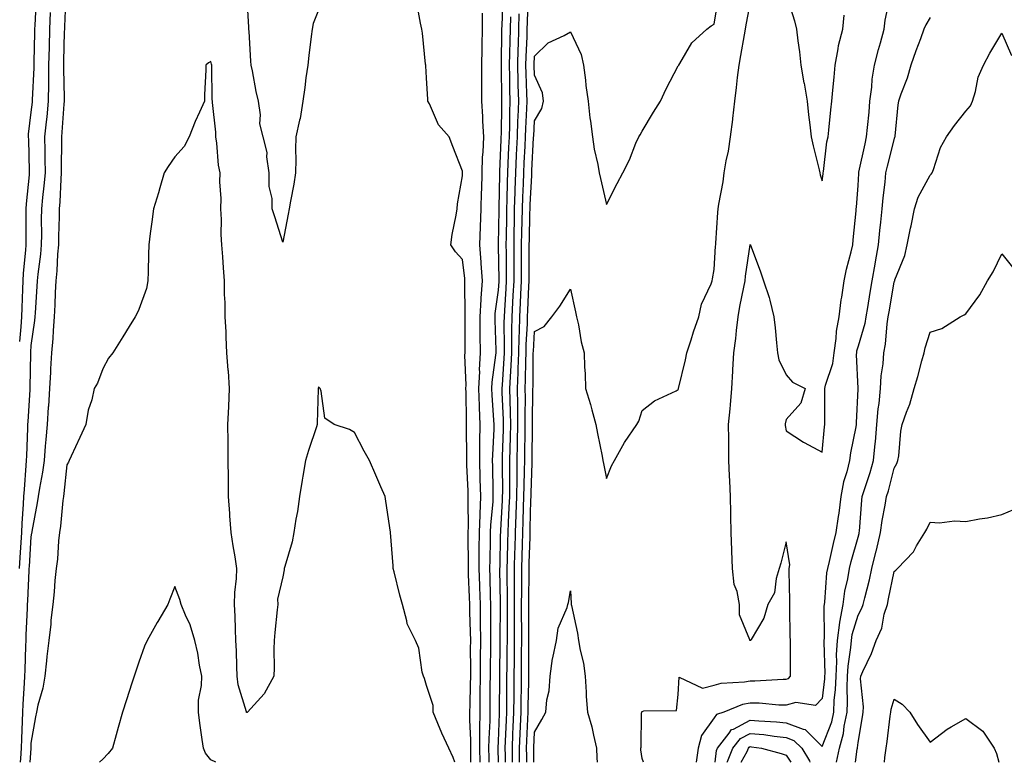
# Model space of a CAD drawing. Units: inches. Extents: x 947363 to 950003, y 7242458 to 7245098.
# Drawn here: x 948925 to 949199, y 7242458 to 7242665 of the extents above; entities that cross this region are included whole.
import ezdxf

# ---------------------------------------------------------------- set-up
doc = ezdxf.new("R2010")
doc.units = ezdxf.units.IN
doc.header["$MEASUREMENT"] = 0
doc.layers.add('Contour_94737242', color=7, linetype='Continuous', true_color=0xb16915)

msp = doc.modelspace()

# ---------------------------------------------------------------- linework, layer by layer
at = {"layer": 'Contour_94737242'}
for points in [[(948937.73, 7242671.6, 3203), (948937.37, 7242662.6, 3203), (948937.34, 7242661.92, 3203), (948937.32, 7242661.19, 3203), (948937.1, 7242652.87, 3203), (948937.08, 7242651.92, 3203), (948937.07, 7242650.94, 3203), (948937.28, 7242642.69, 3203), (948937.27, 7242641.92, 3203), (948937.19, 7242641.06, 3203), (948936.68, 7242633.29, 3203), (948936.55, 7242631.92, 3203), (948936.57, 7242630.44, 3203), (948936.47, 7242623.5, 3203), (948936.48, 7242621.92, 3203), (948936.34, 7242620.21, 3203), (948936.11, 7242613.86, 3203), (948935.94, 7242611.92, 3203), (948935.9, 7242609.77, 3203), (948935.73, 7242604.24, 3203), (948935.7, 7242601.92, 3203), (948935.46, 7242599.33, 3203), (948935.24, 7242594.73, 3203), (948934.96, 7242591.92, 3203), (948934.81, 7242588.68, 3203), (948934.7, 7242585.27, 3203), (948934.54, 7242581.92, 3203), (948934.22, 7242578.09, 3203), (948934.14, 7242575.83, 3203), (948933.78, 7242571.92, 3203), (948933.53, 7242567.4, 3203), (948933.45, 7242566.52, 3203), (948933.21, 7242561.92, 3203), (948932.91, 7242557.06, 3203), (948932.86, 7242556.73, 3203), (948932.54, 7242551.92, 3203), (948932.2, 7242547.77, 3203), (948932.04, 7242545.91, 3203), (948931.71, 7242541.92, 3203), (948931.26, 7242538.71, 3203), (948930.42, 7242534.29, 3203), (948930.06, 7242531.92, 3203), (948929.82, 7242530.15, 3203), (948928.29, 7242522.16, 3203), (948928.26, 7242521.92, 3203), (948928.24, 7242521.73, 3203), (948928.05, 7242520.73, 3203), (948927.54, 7242512.43, 3203), (948927.5, 7242511.92, 3203), (948927.48, 7242511.35, 3203), (948927.06, 7242502.91, 3203), (948927.03, 7242501.92, 3203), (948926.99, 7242500.86, 3203), (948926.65, 7242493.32, 3203), (948926.59, 7242491.92, 3203), (948926.55, 7242490.42, 3203), (948926.34, 7242483.63, 3203), (948926.3, 7242481.92, 3203), (948926.17, 7242480.04, 3203), (948925.82, 7242474.15, 3203), (948925.66, 7242471.92, 3203), (948925.57, 7242469.44, 3203), (948925.4, 7242464.57, 3203), (948925.31, 7242461.92, 3203), (948925.15, 7242459.02, 3203), (948925.07, 7242458, 3203)], [(949008.05, 7242667.18, 3203), (949006.54, 7242663.43, 3203), (949006.24, 7242661.92, 3203), (949005.97, 7242659.84, 3203), (949005.36, 7242654.61, 3203), (949005, 7242651.92, 3203), (949004.51, 7242648.38, 3203), (949004.25, 7242645.72, 3203), (949003.67, 7242641.92, 3203), (949002.9, 7242637.07, 3203), (949002.75, 7242636.62, 3203), (949001.73, 7242631.92, 3203), (949001.57, 7242628.4, 3203), (949001.74, 7242625.61, 3203), (949001.59, 7242621.92, 3203), (949001.17, 7242618.8, 3203), (949000.18, 7242614.05, 3203), (948999.86, 7242611.92, 3203), (948999.53, 7242610.44, 3203), (948998.05, 7242602.69, 3203), (948995.86, 7242609.73, 3203), (948995.13, 7242611.92, 3203), (948995.12, 7242614.85, 3203), (948994.26, 7242618.13, 3203), (948994.25, 7242621.92, 3203), (948993.61, 7242626.36, 3203), (948993.7, 7242627.57, 3203), (948992.63, 7242631.92, 3203), (948991.7, 7242635.57, 3203), (948991.86, 7242638.11, 3203), (948991.28, 7242641.92, 3203), (948990.71, 7242644.58, 3203), (948989.64, 7242650.33, 3203), (948989.32, 7242651.92, 3203), (948989.17, 7242653.04, 3203), (948988.71, 7242661.26, 3203), (948988.64, 7242661.92, 3203), (948988.61, 7242662.48, 3203), (948988.05, 7242671.92, 3203)], [(949055.49, 7242458, 3201), (949055.46, 7242459.33, 3201), (949055.4, 7242461.92, 3201), (949055.42, 7242464.55, 3201), (949055.71, 7242469.58, 3201), (949055.73, 7242471.92, 3201), (949055.76, 7242474.21, 3201), (949055.76, 7242479.63, 3201), (949055.79, 7242481.92, 3201), (949055.8, 7242484.17, 3201), (949055.9, 7242489.77, 3201), (949055.91, 7242491.92, 3201), (949055.89, 7242494.08, 3201), (949055.96, 7242499.83, 3201), (949055.93, 7242501.92, 3201), (949055.86, 7242504.11, 3201), (949055.76, 7242509.63, 3201), (949055.68, 7242511.92, 3201), (949055.7, 7242514.27, 3201), (949055.85, 7242519.72, 3201), (949055.86, 7242521.92, 3201), (949055.95, 7242524.02, 3201), (949056.56, 7242530.43, 3201), (949056.61, 7242531.92, 3201), (949056.58, 7242533.39, 3201), (949056.46, 7242540.33, 3201), (949056.41, 7242541.92, 3201), (949056.44, 7242543.53, 3201), (949056.81, 7242550.68, 3201), (949056.84, 7242551.92, 3201), (949056.78, 7242553.19, 3201), (949056.28, 7242560.15, 3201), (949056.21, 7242561.92, 3201), (949056.29, 7242563.68, 3201), (949057.35, 7242571.22, 3201), (949057.39, 7242571.92, 3201), (949057.38, 7242572.59, 3201), (949057.1, 7242580.97, 3201), (949057.09, 7242581.92, 3201), (949057.14, 7242582.83, 3201), (949058.05, 7242589.32, 3201), (949058.21, 7242591.76, 3201), (949058.22, 7242591.92, 3201), (949058.22, 7242592.09, 3201), (949058.1, 7242601.87, 3201), (949058.1, 7242601.97, 3201), (949058.28, 7242611.69, 3201), (949058.28, 7242611.92, 3201), (949058.29, 7242612.16, 3201), (949058.4, 7242621.57, 3201), (949058.41, 7242621.92, 3201), (949058.43, 7242622.3, 3201), (949058.81, 7242631.16, 3201), (949058.84, 7242631.92, 3201), (949058.87, 7242632.74, 3201), (949058.98, 7242640.99, 3201), (949059.01, 7242641.92, 3201), (949058.98, 7242642.85, 3201), (949058.89, 7242651.08, 3201), (949058.87, 7242651.92, 3201), (949058.89, 7242652.76, 3201), (949059, 7242660.97, 3201), (949059.02, 7242661.92, 3201), (949059.06, 7242662.93, 3201), (949059.33, 7242670.64, 3201)], [(949063.94, 7242458, 3197), (949063.9, 7242461.92, 3197), (949064.08, 7242465.89, 3197), (949064.16, 7242468.03, 3197), (949064.33, 7242471.92, 3197), (949064.37, 7242475.6, 3197), (949064.43, 7242478.3, 3197), (949064.48, 7242481.92, 3197), (949064.5, 7242485.47, 3197), (949064.49, 7242488.36, 3197), (949064.51, 7242491.92, 3197), (949064.51, 7242495.46, 3197), (949064.5, 7242498.37, 3197), (949064.5, 7242501.92, 3197), (949064.51, 7242505.46, 3197), (949064.56, 7242508.43, 3197), (949064.57, 7242511.92, 3197), (949064.64, 7242515.33, 3197), (949064.73, 7242518.6, 3197), (949064.8, 7242521.92, 3197), (949064.92, 7242525.05, 3197), (949065.02, 7242528.89, 3197), (949065.14, 7242531.92, 3197), (949065.17, 7242534.8, 3197), (949065.31, 7242539.18, 3197), (949065.34, 7242541.92, 3197), (949065.39, 7242544.58, 3197), (949065.44, 7242549.31, 3197), (949065.49, 7242551.92, 3197), (949065.46, 7242554.51, 3197), (949065.54, 7242559.41, 3197), (949065.51, 7242561.92, 3197), (949065.61, 7242564.36, 3197), (949065.65, 7242569.52, 3197), (949065.74, 7242571.92, 3197), (949065.78, 7242574.19, 3197), (949066.1, 7242579.97, 3197), (949066.14, 7242581.92, 3197), (949066.23, 7242583.74, 3197), (949066.49, 7242590.36, 3197), (949066.57, 7242591.92, 3197), (949066.57, 7242593.4, 3197), (949066.62, 7242600.49, 3197), (949066.62, 7242601.92, 3197), (949066.65, 7242603.32, 3197), (949066.8, 7242610.67, 3197), (949066.83, 7242611.92, 3197), (949066.87, 7242613.1, 3197), (949067.31, 7242621.18, 3197), (949067.34, 7242621.92, 3197), (949067.37, 7242622.6, 3197), (949067.82, 7242631.69, 3197), (949067.83, 7242631.92, 3197), (949067.84, 7242632.13, 3197), (949068.05, 7242636.39, 3197), (949070.09, 7242639.88, 3197), (949070.55, 7242641.92, 3197), (949070.32, 7242644.19, 3197), (949068.05, 7242649.12, 3197), (949067.94, 7242651.81, 3197), (949067.94, 7242651.92, 3197), (949067.94, 7242652.03, 3197), (949068.05, 7242654.37, 3197), (949071.9, 7242658.07, 3197), (949076.28, 7242660.15, 3197), (949078.05, 7242661.18, 3197), (949081.02, 7242654.89, 3197), (949081.72, 7242651.92, 3197), (949082.24, 7242647.73, 3197), (949082.37, 7242646.24, 3197), (949082.95, 7242641.92, 3197), (949083.41, 7242637.28, 3197), (949083.63, 7242636.34, 3197), (949084.18, 7242631.92, 3197), (949084.69, 7242628.56, 3197), (949085.68, 7242624.29, 3197), (949086.09, 7242621.92, 3197), (949086.46, 7242620.33, 3197), (949088.05, 7242613.09, 3197), (949091.03, 7242618.94, 3197), (949092.6, 7242621.92, 3197), (949094.44, 7242625.53, 3197), (949096.28, 7242630.15, 3197), (949097.06, 7242631.92, 3197), (949097.43, 7242632.54, 3197), (949098.05, 7242633.56, 3197), (949101.19, 7242638.78, 3197), (949103.1, 7242641.92, 3197), (949104.64, 7242645.33, 3197), (949108.05, 7242651.71, 3197), (949108.13, 7242651.84, 3197), (949108.19, 7242651.92, 3197), (949108.45, 7242652.32, 3197), (949111.85, 7242658.12, 3197), (949115.99, 7242661.92, 3197), (949117.15, 7242662.82, 3197), (949118.05, 7242663.31, 3197), (949119.26, 7242670.71, 3197)], [(949098.4, 7242458, 3195), (949098.05, 7242459.05, 3195), (949097.62, 7242461.49, 3195), (949097.6, 7242461.92, 3195), (949097.72, 7242462.25, 3195), (949097.84, 7242471.71, 3195), (949097.88, 7242471.92, 3195), (949097.94, 7242472.03, 3195), (949098.05, 7242472.14, 3195), (949098.48, 7242472.35, 3195), (949107.54, 7242472.43, 3195), (949108.05, 7242476.82, 3195), (949108.26, 7242481.71, 3195), (949114.77, 7242478.64, 3195), (949118.05, 7242479.48, 3195), (949119.96, 7242480.01, 3195), (949126.47, 7242480.34, 3195), (949128.05, 7242480.65, 3195), (949129.34, 7242480.63, 3195), (949137.26, 7242481.13, 3195), (949138.05, 7242481.12, 3195), (949138.68, 7242481.29, 3195), (949139.3, 7242481.92, 3195), (949139.24, 7242483.11, 3195), (949139.27, 7242490.7, 3195), (949139.21, 7242491.92, 3195), (949139.19, 7242493.06, 3195), (949139.07, 7242500.9, 3195), (949139.05, 7242501.92, 3195), (949139.09, 7242502.96, 3195), (949138.84, 7242511.13, 3195), (949138.89, 7242511.92, 3195), (949139.04, 7242512.91, 3195), (949138.05, 7242519.28, 3195), (949136.59, 7242513.38, 3195), (949136.12, 7242511.92, 3195), (949135.24, 7242509.11, 3195), (949134.83, 7242505.14, 3195), (949132.94, 7242501.92, 3195), (949131.88, 7242498.09, 3195), (949128.28, 7242492.15, 3195), (949128.18, 7242491.92, 3195), (949128.12, 7242491.85, 3195), (949128.05, 7242491.85, 3195), (949128, 7242491.87, 3195), (949127.94, 7242491.92, 3195), (949127.94, 7242492.03, 3195), (949125.11, 7242498.98, 3195), (949125.1, 7242501.92, 3195), (949124.43, 7242505.54, 3195), (949123.6, 7242507.47, 3195), (949123.16, 7242511.92, 3195), (949122.91, 7242516.78, 3195), (949122.94, 7242517.03, 3195), (949122.77, 7242521.92, 3195), (949122.66, 7242526.53, 3195), (949122.69, 7242527.28, 3195), (949122.59, 7242531.92, 3195), (949122.38, 7242536.25, 3195), (949122.31, 7242537.66, 3195), (949122.1, 7242541.92, 3195), (949122.08, 7242545.95, 3195), (949122.07, 7242547.9, 3195), (949122.05, 7242551.92, 3195), (949122.44, 7242556.31, 3195), (949122.58, 7242557.39, 3195), (949122.94, 7242561.92, 3195), (949123.23, 7242566.74, 3195), (949123.24, 7242567.11, 3195), (949123.51, 7242571.92, 3195), (949124.06, 7242575.91, 3195), (949124.21, 7242578.08, 3195), (949124.67, 7242581.92, 3195), (949125.21, 7242584.76, 3195), (949126.27, 7242590.14, 3195), (949126.61, 7242591.92, 3195), (949126.74, 7242593.23, 3195), (949128.03, 7242601.9, 3195), (949128.03, 7242601.92, 3195), (949128.03, 7242601.94, 3195), (949128.05, 7242602.01, 3195), (949128.08, 7242601.95, 3195), (949128.1, 7242601.92, 3195), (949128.12, 7242601.85, 3195), (949130.8, 7242594.67, 3195), (949131.74, 7242591.92, 3195), (949133.36, 7242587.23, 3195), (949133.48, 7242586.49, 3195), (949134.66, 7242581.92, 3195), (949134.98, 7242578.85, 3195), (949135.32, 7242574.65, 3195), (949135.6, 7242571.92, 3195), (949136.05, 7242569.92, 3195), (949138.05, 7242565.73, 3195), (949139.82, 7242563.69, 3195), (949143.35, 7242561.92, 3195), (949142.11, 7242557.86, 3195), (949138.05, 7242553.35, 3195), (949137.79, 7242552.18, 3195), (949137.78, 7242551.92, 3195), (949137.8, 7242551.67, 3195), (949138.05, 7242550.17, 3195), (949142.89, 7242547.08, 3195), (949143.08, 7242546.95, 3195), (949148.05, 7242544.29, 3195), (949148.67, 7242551.3, 3195), (949148.77, 7242551.92, 3195), (949148.78, 7242552.65, 3195), (949148.79, 7242561.18, 3195), (949148.81, 7242561.92, 3195), (949148.98, 7242562.85, 3195), (949151.05, 7242568.92, 3195), (949151.41, 7242571.92, 3195), (949151.97, 7242575.84, 3195), (949152.02, 7242577.95, 3195), (949152.76, 7242581.92, 3195), (949153.34, 7242586.63, 3195), (949153.52, 7242587.39, 3195), (949154.21, 7242591.92, 3195), (949154.86, 7242595.11, 3195), (949156.12, 7242599.99, 3195), (949156.55, 7242601.92, 3195), (949156.7, 7242603.27, 3195), (949157.47, 7242611.34, 3195), (949157.53, 7242611.92, 3195), (949157.58, 7242612.39, 3195), (949158.05, 7242618.41, 3195), (949158.23, 7242621.74, 3195), (949158.25, 7242621.92, 3195), (949158.3, 7242622.17, 3195), (949159.98, 7242629.99, 3195), (949160.43, 7242631.92, 3195), (949160.66, 7242634.53, 3195), (949161.11, 7242638.86, 3195), (949161.35, 7242641.92, 3195), (949161.88, 7242645.75, 3195), (949161.98, 7242647.99, 3195), (949162.65, 7242651.92, 3195), (949163.74, 7242656.23, 3195), (949164.26, 7242658.13, 3195), (949165.26, 7242661.92, 3195), (949165.56, 7242664.41, 3195), (949166.99, 7242670.86, 3195)], [(949138.05, 7242671.65, 3196), (949140.38, 7242664.25, 3196), (949140.96, 7242661.92, 3196), (949141.31, 7242658.66, 3196), (949141.72, 7242655.59, 3196), (949142.09, 7242651.92, 3196), (949142.99, 7242646.98, 3196), (949143.01, 7242646.88, 3196), (949143.87, 7242641.92, 3196), (949144.24, 7242638.11, 3196), (949144.66, 7242635.31, 3196), (949145.02, 7242631.92, 3196), (949145.55, 7242629.42, 3196), (949147.19, 7242622.78, 3196), (949147.39, 7242621.92, 3196), (949147.52, 7242621.39, 3196), (949148.05, 7242619.71, 3196), (949148.3, 7242621.67, 3196), (949148.33, 7242621.92, 3196), (949148.4, 7242622.27, 3196), (949149.4, 7242630.57, 3196), (949149.72, 7242631.92, 3196), (949149.95, 7242633.82, 3196), (949150.46, 7242639.51, 3196), (949150.79, 7242641.92, 3196), (949151.05, 7242644.92, 3196), (949151.42, 7242648.55, 3196), (949151.7, 7242651.92, 3196), (949152.53, 7242656.4, 3196), (949152.59, 7242657.38, 3196), (949153.76, 7242661.92, 3196), (949154.2, 7242665.77, 3196)], [(948929.52, 7242670.45, 3201), (948929.11, 7242662.98, 3201), (948929.07, 7242661.92, 3201), (948929.04, 7242660.93, 3201), (948928.83, 7242652.7, 3201), (948928.81, 7242651.92, 3201), (948928.81, 7242651.16, 3201), (948928.42, 7242642.29, 3201), (948928.42, 7242641.92, 3201), (948928.39, 7242641.58, 3201), (948928.05, 7242638.86, 3201), (948927.29, 7242632.68, 3201), (948927.32, 7242631.92, 3201), (948927.34, 7242631.21, 3201), (948927.53, 7242622.44, 3201), (948927.55, 7242621.92, 3201), (948927.52, 7242621.39, 3201), (948926.69, 7242613.28, 3201), (948926.61, 7242611.92, 3201), (948926.59, 7242610.46, 3201), (948926.61, 7242603.36, 3201), (948926.59, 7242601.92, 3201), (948926.52, 7242600.39, 3201), (948925.93, 7242594.04, 3201), (948925.83, 7242591.92, 3201), (948925.74, 7242589.61, 3201), (948925.53, 7242584.44, 3201), (948925.43, 7242581.92, 3201), (948925.23, 7242579.1, 3201), (948924.91, 7242575.06, 3201)], [(949050.4, 7242458, 3203), (949050.36, 7242459.61, 3203), (949050.32, 7242461.92, 3203), (949050.33, 7242464.2, 3203), (949050.11, 7242469.86, 3203), (949050.12, 7242471.92, 3203), (949050.15, 7242474.02, 3203), (949050.3, 7242479.67, 3203), (949050.33, 7242481.92, 3203), (949050.34, 7242484.21, 3203), (949050.31, 7242489.66, 3203), (949050.32, 7242491.92, 3203), (949050.3, 7242494.17, 3203), (949050.1, 7242499.87, 3203), (949050.08, 7242501.92, 3203), (949050.02, 7242503.89, 3203), (949049.74, 7242510.23, 3203), (949049.68, 7242511.92, 3203), (949049.69, 7242513.56, 3203), (949049.6, 7242520.37, 3203), (949049.61, 7242521.92, 3203), (949049.68, 7242523.55, 3203), (949049.6, 7242530.37, 3203), (949049.67, 7242531.92, 3203), (949049.62, 7242533.49, 3203), (949049.29, 7242540.68, 3203), (949049.25, 7242541.92, 3203), (949049.27, 7242543.14, 3203), (949049.15, 7242550.82, 3203), (949049.17, 7242551.92, 3203), (949049.12, 7242552.99, 3203), (949049.05, 7242560.92, 3203), (949049.01, 7242561.92, 3203), (949049.06, 7242562.93, 3203), (949048.73, 7242571.24, 3203), (949048.77, 7242571.92, 3203), (949048.76, 7242572.63, 3203), (949048.76, 7242581.21, 3203), (949048.75, 7242581.92, 3203), (949048.79, 7242582.66, 3203), (949048.69, 7242591.28, 3203), (949048.74, 7242591.92, 3203), (949048.69, 7242592.56, 3203), (949048.05, 7242597.86, 3203), (949046.13, 7242600, 3203), (949044.82, 7242601.92, 3203), (949045.22, 7242604.75, 3203), (949046.32, 7242610.19, 3203), (949046.59, 7242611.92, 3203), (949046.63, 7242613.34, 3203), (949048.05, 7242621.12, 3203), (949048.07, 7242621.9, 3203), (949048.07, 7242621.94, 3203), (949048.05, 7242622.36, 3203), (949045.39, 7242629.26, 3203), (949044.35, 7242631.92, 3203), (949041.4, 7242635.27, 3203), (949038.84, 7242641.13, 3203), (949038.41, 7242641.92, 3203), (949038.44, 7242642.31, 3203), (949038.05, 7242648.4, 3203), (949037.83, 7242651.7, 3203), (949037.82, 7242651.92, 3203), (949037.78, 7242652.19, 3203), (949036.96, 7242660.83, 3203), (949036.76, 7242661.92, 3203), (949036.36, 7242663.61, 3203), (949035.31, 7242669.18, 3203)], [(949061.96, 7242458, 3198), (949061.96, 7242458.01, 3198), (949061.93, 7242461.92, 3198), (949062.09, 7242465.96, 3198), (949062.17, 7242467.8, 3198), (949062.35, 7242471.92, 3198), (949062.4, 7242476.27, 3198), (949062.4, 7242477.57, 3198), (949062.45, 7242481.92, 3198), (949062.47, 7242486.34, 3198), (949062.49, 7242487.48, 3198), (949062.51, 7242491.92, 3198), (949062.51, 7242496.38, 3198), (949062.52, 7242497.45, 3198), (949062.53, 7242501.92, 3198), (949062.54, 7242506.41, 3198), (949062.52, 7242507.45, 3198), (949062.54, 7242511.92, 3198), (949062.64, 7242516.51, 3198), (949062.65, 7242517.32, 3198), (949062.76, 7242521.92, 3198), (949062.96, 7242526.83, 3198), (949062.97, 7242527, 3198), (949063.17, 7242531.92, 3198), (949063.22, 7242536.75, 3198), (949063.23, 7242537.1, 3198), (949063.28, 7242541.92, 3198), (949063.37, 7242546.6, 3198), (949063.38, 7242547.25, 3198), (949063.47, 7242551.92, 3198), (949063.41, 7242556.56, 3198), (949063.43, 7242557.3, 3198), (949063.37, 7242561.92, 3198), (949063.56, 7242566.41, 3198), (949063.57, 7242567.44, 3198), (949063.74, 7242571.92, 3198), (949063.82, 7242576.15, 3198), (949063.91, 7242577.78, 3198), (949063.99, 7242581.92, 3198), (949064.19, 7242585.78, 3198), (949064.28, 7242588.15, 3198), (949064.48, 7242591.92, 3198), (949064.48, 7242595.49, 3198), (949064.5, 7242598.37, 3198), (949064.5, 7242601.92, 3198), (949064.56, 7242605.41, 3198), (949064.62, 7242608.49, 3198), (949064.69, 7242611.92, 3198), (949064.8, 7242615.17, 3198), (949065, 7242618.87, 3198), (949065.11, 7242621.92, 3198), (949065.24, 7242624.73, 3198), (949065.46, 7242629.33, 3198), (949065.58, 7242631.92, 3198), (949065.66, 7242634.31, 3198), (949065.93, 7242639.8, 3198), (949066, 7242641.92, 3198), (949065.95, 7242644.02, 3198), (949065.74, 7242649.61, 3198), (949065.68, 7242651.92, 3198), (949065.74, 7242654.23, 3198), (949065.99, 7242659.86, 3198), (949066.05, 7242661.92, 3198), (949066.11, 7242663.86, 3198), (949066.3, 7242670.17, 3198)], [(949065.91, 7242458, 3196), (949065.9, 7242459.77, 3196), (949065.88, 7242461.92, 3196), (949065.97, 7242464, 3196), (949066.23, 7242470.1, 3196), (949066.31, 7242471.92, 3196), (949066.33, 7242473.64, 3196), (949066.48, 7242480.35, 3196), (949066.5, 7242481.92, 3196), (949066.51, 7242483.46, 3196), (949066.5, 7242490.37, 3196), (949066.51, 7242491.92, 3196), (949066.51, 7242493.46, 3196), (949066.46, 7242500.33, 3196), (949066.46, 7242501.92, 3196), (949066.47, 7242503.5, 3196), (949066.6, 7242510.47, 3196), (949066.6, 7242511.92, 3196), (949066.63, 7242513.34, 3196), (949066.82, 7242520.69, 3196), (949066.84, 7242521.92, 3196), (949066.89, 7242523.08, 3196), (949067.08, 7242530.95, 3196), (949067.11, 7242531.92, 3196), (949067.13, 7242532.84, 3196), (949067.39, 7242541.26, 3196), (949067.4, 7242541.92, 3196), (949067.41, 7242542.56, 3196), (949067.49, 7242551.36, 3196), (949067.5, 7242551.92, 3196), (949067.5, 7242552.47, 3196), (949067.65, 7242561.52, 3196), (949067.64, 7242561.92, 3196), (949067.66, 7242562.31, 3196), (949067.73, 7242571.6, 3196), (949067.74, 7242571.92, 3196), (949067.75, 7242572.22, 3196), (949068.05, 7242577.83, 3196), (949070.74, 7242579.23, 3196), (949072.91, 7242581.92, 3196), (949075.11, 7242584.86, 3196), (949078.05, 7242589.55, 3196), (949079.44, 7242583.31, 3196), (949079.79, 7242581.92, 3196), (949080.3, 7242579.67, 3196), (949081.05, 7242574.92, 3196), (949081.85, 7242571.92, 3196), (949082, 7242567.97, 3196), (949082.16, 7242566.03, 3196), (949082.29, 7242561.92, 3196), (949083.61, 7242557.48, 3196), (949083.98, 7242555.99, 3196), (949085.1, 7242551.92, 3196), (949085.62, 7242549.49, 3196), (949086.87, 7242543.1, 3196), (949087.11, 7242541.92, 3196), (949087.22, 7242541.09, 3196), (949088.05, 7242536.94, 3196), (949089.51, 7242540.46, 3196), (949090.28, 7242541.92, 3196), (949093.06, 7242546.91, 3196), (949093.12, 7242546.99, 3196), (949096.54, 7242551.92, 3196), (949097.07, 7242552.9, 3196), (949098.05, 7242555.85, 3196), (949101.45, 7242558.52, 3196), (949107.44, 7242561.31, 3196), (949108.05, 7242561.65, 3196), (949108.1, 7242561.87, 3196), (949108.12, 7242561.92, 3196), (949108.13, 7242562, 3196), (949110.04, 7242569.93, 3196), (949110.41, 7242571.92, 3196), (949111.59, 7242575.46, 3196), (949112.29, 7242577.68, 3196), (949113.78, 7242581.92, 3196), (949114.51, 7242585.46, 3196), (949117.16, 7242591.03, 3196), (949117.45, 7242591.92, 3196), (949117.52, 7242592.45, 3196), (949118.05, 7242595.1, 3196), (949118.42, 7242601.55, 3196), (949118.47, 7242601.92, 3196), (949118.53, 7242602.4, 3196), (949119.03, 7242610.94, 3196), (949119.18, 7242611.92, 3196), (949119.36, 7242613.23, 3196), (949120.51, 7242619.46, 3196), (949120.79, 7242621.92, 3196), (949121.37, 7242625.24, 3196), (949121.99, 7242627.98, 3196), (949122.59, 7242631.92, 3196), (949123.19, 7242636.78, 3196), (949123.22, 7242637.09, 3196), (949123.8, 7242641.92, 3196), (949124.26, 7242645.71, 3196), (949124.56, 7242648.43, 3196), (949124.97, 7242651.92, 3196), (949125.4, 7242654.57, 3196), (949126.44, 7242660.31, 3196), (949126.71, 7242661.92, 3196), (949126.91, 7242663.06, 3196), (949128.05, 7242668.86, 3196)], [(948933.42, 7242666.55, 3202), (948933.2, 7242661.92, 3202), (948933.07, 7242656.94, 3202), (948933.07, 7242656.9, 3202), (948932.94, 7242651.92, 3202), (948932.9, 7242647.07, 3202), (948932.89, 7242646.76, 3202), (948932.84, 7242641.92, 3202), (948932.44, 7242637.53, 3202), (948932.27, 7242636.14, 3202), (948931.85, 7242631.92, 3202), (948931.88, 7242628.09, 3202), (948931.94, 7242625.81, 3202), (948931.97, 7242621.92, 3202), (948931.67, 7242618.3, 3202), (948931.25, 7242615.12, 3202), (948930.97, 7242611.92, 3202), (948930.93, 7242609.04, 3202), (948930.94, 7242604.81, 3202), (948930.9, 7242601.92, 3202), (948930.67, 7242599.3, 3202), (948929.92, 7242593.79, 3202), (948929.74, 7242591.92, 3202), (948929.66, 7242590.31, 3202), (948929.18, 7242583.05, 3202), (948929.13, 7242581.92, 3202), (948929.05, 7242580.92, 3202), (948928.05, 7242573.88, 3202), (948927.9, 7242572.07, 3202), (948927.89, 7242571.92, 3202), (948927.88, 7242571.75, 3202), (948927.76, 7242562.21, 3202), (948927.75, 7242561.92, 3202), (948927.73, 7242561.6, 3202), (948927.15, 7242552.82, 3202), (948927.12, 7242551.92, 3202), (948927.09, 7242550.96, 3202), (948926.77, 7242543.2, 3202), (948926.74, 7242541.92, 3202), (948926.67, 7242540.54, 3202), (948926.12, 7242533.85, 3202), (948926.01, 7242531.92, 3202), (948925.91, 7242529.78, 3202), (948925.53, 7242524.44, 3202), (948925.42, 7242521.92, 3202), (948925.24, 7242519.11, 3202), (948924.98, 7242514.99, 3202), (948924.78, 7242511.92, 3202)], [(949052.94, 7242458, 3202), (949052.85, 7242461.92, 3202), (949052.89, 7242466.76, 3202), (949052.88, 7242467.09, 3202), (949052.92, 7242471.92, 3202), (949052.99, 7242476.86, 3202), (949052.99, 7242476.98, 3202), (949053.06, 7242481.92, 3202), (949053.09, 7242486.88, 3202), (949053.09, 7242486.96, 3202), (949053.12, 7242491.92, 3202), (949053.06, 7242496.91, 3202), (949053.06, 7242496.93, 3202), (949053.01, 7242501.92, 3202), (949052.85, 7242506.72, 3202), (949052.84, 7242507.13, 3202), (949052.68, 7242511.92, 3202), (949052.71, 7242516.58, 3202), (949052.7, 7242517.27, 3202), (949052.74, 7242521.92, 3202), (949052.93, 7242526.8, 3202), (949052.93, 7242527.04, 3202), (949053.15, 7242531.92, 3202), (949052.99, 7242536.86, 3202), (949052.99, 7242536.98, 3202), (949052.84, 7242541.92, 3202), (949052.91, 7242546.78, 3202), (949052.91, 7242547.06, 3202), (949053, 7242551.92, 3202), (949052.81, 7242556.68, 3202), (949052.8, 7242557.17, 3202), (949052.61, 7242561.92, 3202), (949052.84, 7242566.71, 3202), (949052.82, 7242567.15, 3202), (949053.08, 7242571.92, 3202), (949053, 7242576.87, 3202), (949053, 7242576.97, 3202), (949052.92, 7242581.92, 3202), (949053.21, 7242586.76, 3202), (949053.26, 7242587.13, 3202), (949053.6, 7242591.92, 3202), (949053.25, 7242596.72, 3202), (949053.24, 7242597.11, 3202), (949052.85, 7242601.92, 3202), (949053.04, 7242606.91, 3202), (949053.04, 7242606.93, 3202), (949053.24, 7242611.92, 3202), (949053.36, 7242616.61, 3202), (949053.38, 7242617.25, 3202), (949053.51, 7242621.92, 3202), (949053.64, 7242626.33, 3202), (949053.78, 7242627.65, 3202), (949053.94, 7242631.92, 3202), (949053.68, 7242636.29, 3202), (949053.74, 7242637.61, 3202), (949053.43, 7242641.92, 3202), (949053.46, 7242646.51, 3202), (949053.43, 7242647.3, 3202), (949053.45, 7242651.92, 3202), (949053.52, 7242656.45, 3202), (949053.56, 7242657.43, 3202), (949053.64, 7242661.92, 3202), (949053.63, 7242666.34, 3202)], [(949058.02, 7242458, 3200), (949057.95, 7242461.82, 3200), (949057.95, 7242461.92, 3200), (949057.95, 7242462.02, 3200), (949058.05, 7242463.79, 3200), (949058.37, 7242471.6, 3200), (949058.38, 7242471.92, 3200), (949058.38, 7242472.25, 3200), (949058.4, 7242481.57, 3200), (949058.4, 7242481.92, 3200), (949058.41, 7242482.28, 3200), (949058.52, 7242491.45, 3200), (949058.52, 7242491.92, 3200), (949058.53, 7242492.4, 3200), (949058.6, 7242501.37, 3200), (949058.6, 7242502.47, 3200), (949058.47, 7242511.5, 3200), (949058.47, 7242511.92, 3200), (949058.48, 7242512.35, 3200), (949058.66, 7242521.31, 3200), (949058.67, 7242521.92, 3200), (949058.69, 7242522.56, 3200), (949059.16, 7242530.81, 3200), (949059.21, 7242531.92, 3200), (949059.22, 7242533.09, 3200), (949059.15, 7242540.82, 3200), (949059.16, 7242541.92, 3200), (949059.18, 7242543.05, 3200), (949059.41, 7242550.56, 3200), (949059.43, 7242551.92, 3200), (949059.42, 7242553.29, 3200), (949059.11, 7242560.86, 3200), (949059.09, 7242561.92, 3200), (949059.14, 7242563.01, 3200), (949059.68, 7242570.29, 3200), (949059.74, 7242571.92, 3200), (949059.77, 7242573.64, 3200), (949059.67, 7242580.3, 3200), (949059.7, 7242581.92, 3200), (949059.8, 7242583.67, 3200), (949060.2, 7242589.77, 3200), (949060.31, 7242591.92, 3200), (949060.31, 7242594.18, 3200), (949060.24, 7242599.73, 3200), (949060.23, 7242601.92, 3200), (949060.28, 7242604.15, 3200), (949060.37, 7242609.6, 3200), (949060.42, 7242611.92, 3200), (949060.5, 7242614.37, 3200), (949060.56, 7242619.41, 3200), (949060.65, 7242621.92, 3200), (949060.77, 7242624.64, 3200), (949060.96, 7242629.01, 3200), (949061.09, 7242631.92, 3200), (949061.18, 7242635.05, 3200), (949061.23, 7242638.74, 3200), (949061.34, 7242641.92, 3200), (949061.25, 7242645.12, 3200), (949061.21, 7242648.76, 3200), (949061.14, 7242651.92, 3200), (949061.22, 7242655.09, 3200), (949061.27, 7242658.7, 3200), (949061.36, 7242661.92, 3200), (949061.48, 7242665.35, 3200)], [(949059.99, 7242458, 3199), (949059.96, 7242460.01, 3199), (949059.95, 7242461.92, 3199), (949060.03, 7242463.9, 3199), (949060.27, 7242469.7, 3199), (949060.36, 7242471.92, 3199), (949060.39, 7242474.26, 3199), (949060.4, 7242479.57, 3199), (949060.42, 7242481.92, 3199), (949060.44, 7242484.31, 3199), (949060.5, 7242489.47, 3199), (949060.52, 7242491.92, 3199), (949060.52, 7242494.39, 3199), (949060.56, 7242499.41, 3199), (949060.56, 7242501.92, 3199), (949060.57, 7242504.44, 3199), (949060.5, 7242509.47, 3199), (949060.5, 7242511.92, 3199), (949060.56, 7242514.43, 3199), (949060.66, 7242519.31, 3199), (949060.71, 7242521.92, 3199), (949060.82, 7242524.69, 3199), (949061.07, 7242528.9, 3199), (949061.18, 7242531.92, 3199), (949061.22, 7242535.09, 3199), (949061.18, 7242538.79, 3199), (949061.22, 7242541.92, 3199), (949061.28, 7242545.15, 3199), (949061.39, 7242548.58, 3199), (949061.45, 7242551.92, 3199), (949061.41, 7242555.28, 3199), (949061.27, 7242558.7, 3199), (949061.23, 7242561.92, 3199), (949061.37, 7242565.24, 3199), (949061.6, 7242568.37, 3199), (949061.74, 7242571.92, 3199), (949061.81, 7242575.68, 3199), (949061.77, 7242578.2, 3199), (949061.85, 7242581.92, 3199), (949062.05, 7242585.92, 3199), (949062.18, 7242587.79, 3199), (949062.4, 7242591.92, 3199), (949062.39, 7242596.26, 3199), (949062.37, 7242597.6, 3199), (949062.37, 7242601.92, 3199), (949062.44, 7242606.31, 3199), (949062.47, 7242607.5, 3199), (949062.55, 7242611.92, 3199), (949062.71, 7242616.58, 3199), (949062.72, 7242617.25, 3199), (949062.87, 7242621.92, 3199), (949063.1, 7242626.87, 3199), (949063.11, 7242626.98, 3199), (949063.33, 7242631.92, 3199), (949063.48, 7242636.49, 3199), (949063.53, 7242637.4, 3199), (949063.67, 7242641.92, 3199), (949063.56, 7242646.41, 3199), (949063.52, 7242647.39, 3199), (949063.4, 7242651.92, 3199), (949063.53, 7242656.44, 3199), (949063.58, 7242657.45, 3199), (949063.7, 7242661.92, 3199), (949063.84, 7242666.13, 3199)], [(949178.05, 7242665.12, 3194), (949176.84, 7242663.13, 3194), (949176.37, 7242661.92, 3194), (949175.38, 7242659.25, 3194), (949174.09, 7242655.88, 3194), (949172.7, 7242651.92, 3194), (949171.71, 7242648.26, 3194), (949169.94, 7242643.81, 3194), (949169.32, 7242641.92, 3194), (949169.1, 7242640.87, 3194), (949168.26, 7242632.13, 3194), (949168.22, 7242631.92, 3194), (949168.19, 7242631.78, 3194), (949168.05, 7242631.49, 3194), (949166.13, 7242623.84, 3194), (949165.69, 7242621.92, 3194), (949165.45, 7242619.32, 3194), (949164.94, 7242615.03, 3194), (949164.69, 7242611.92, 3194), (949164.32, 7242608.19, 3194), (949164.02, 7242605.95, 3194), (949163.65, 7242601.92, 3194), (949162.79, 7242597.18, 3194), (949162.68, 7242596.55, 3194), (949161.87, 7242591.92, 3194), (949161.32, 7242588.65, 3194), (949160.62, 7242584.49, 3194), (949160.19, 7242581.92, 3194), (949159.89, 7242580.08, 3194), (949158.05, 7242573.74, 3194), (949157.64, 7242572.33, 3194), (949157.58, 7242571.92, 3194), (949157.51, 7242571.38, 3194), (949158, 7242561.97, 3194), (949157.99, 7242561.92, 3194), (949157.99, 7242561.86, 3194), (949157.55, 7242552.42, 3194), (949157.54, 7242551.92, 3194), (949157.44, 7242551.31, 3194), (949155.91, 7242544.06, 3194), (949155.62, 7242541.92, 3194), (949154.89, 7242538.76, 3194), (949153.95, 7242536.02, 3194), (949153.25, 7242531.92, 3194), (949152.67, 7242527.3, 3194), (949152.49, 7242526.36, 3194), (949151.87, 7242521.92, 3194), (949151.09, 7242518.88, 3194), (949149.96, 7242513.83, 3194), (949149.5, 7242511.92, 3194), (949149.29, 7242510.68, 3194), (949148.67, 7242502.54, 3194), (949148.58, 7242501.92, 3194), (949148.5, 7242501.47, 3194), (949148.62, 7242492.49, 3194), (949148.55, 7242491.92, 3194), (949148.51, 7242491.46, 3194), (949148.79, 7242482.66, 3194), (949148.75, 7242481.92, 3194), (949148.72, 7242481.25, 3194), (949148.05, 7242475.78, 3194), (949146.17, 7242473.8, 3194), (949140.77, 7242474.64, 3194), (949138.05, 7242473.9, 3194), (949136.04, 7242473.93, 3194), (949130.56, 7242474.43, 3194), (949128.05, 7242474.46, 3194), (949125.92, 7242474.05, 3194), (949120.69, 7242471.92, 3194), (949118.67, 7242471.3, 3194), (949118.05, 7242470.34, 3194), (949114.53, 7242465.44, 3194), (949113.56, 7242461.92, 3194), (949113.06, 7242458, 3194)], [(949118.29, 7242458, 3193), (949118.7, 7242461.27, 3193), (949118.98, 7242461.92, 3193), (949122.24, 7242466.11, 3193), (949122.87, 7242467.1, 3193), (949123.38, 7242467.25, 3193), (949128.05, 7242469.74, 3193), (949130.45, 7242469.52, 3193), (949135.38, 7242469.25, 3193), (949138.05, 7242468.97, 3193), (949142.75, 7242467.22, 3193), (949143.3, 7242467.17, 3193), (949148.05, 7242462.36, 3193), (949150.71, 7242469.26, 3193), (949151.26, 7242471.92, 3193), (949151.42, 7242475.29, 3193), (949151.78, 7242478.19, 3193), (949151.92, 7242481.92, 3193), (949152.15, 7242486.02, 3193), (949152.09, 7242487.88, 3193), (949152.36, 7242491.92, 3193), (949152.99, 7242496.86, 3193), (949152.99, 7242496.98, 3193), (949153.86, 7242501.92, 3193), (949154.39, 7242505.58, 3193), (949155.19, 7242509.06, 3193), (949155.67, 7242511.92, 3193), (949156.14, 7242513.83, 3193), (949158.05, 7242520.65, 3193), (949158.32, 7242521.65, 3193), (949158.38, 7242521.92, 3193), (949158.43, 7242522.3, 3193), (949159.06, 7242530.91, 3193), (949159.2, 7242531.92, 3193), (949159.71, 7242533.58, 3193), (949161.39, 7242538.58, 3193), (949162.33, 7242541.92, 3193), (949162.79, 7242546.66, 3193), (949162.85, 7242547.12, 3193), (949163.26, 7242551.92, 3193), (949163.66, 7242556.31, 3193), (949163.89, 7242557.76, 3193), (949164.32, 7242561.92, 3193), (949164.49, 7242565.48, 3193), (949164.98, 7242568.85, 3193), (949165.16, 7242571.92, 3193), (949165.65, 7242574.32, 3193), (949166.12, 7242579.99, 3193), (949166.45, 7242581.92, 3193), (949166.67, 7242583.3, 3193), (949168.05, 7242591.49, 3193), (949168.18, 7242591.79, 3193), (949168.23, 7242591.92, 3193), (949168.29, 7242592.16, 3193), (949171.02, 7242598.95, 3193), (949171.71, 7242601.92, 3193), (949172.64, 7242606.51, 3193), (949172.79, 7242607.18, 3193), (949173.69, 7242611.92, 3193), (949174.75, 7242615.22, 3193), (949178.05, 7242621.32, 3193), (949178.38, 7242621.59, 3193), (949178.62, 7242621.92, 3193), (949179.01, 7242622.88, 3193), (949180.99, 7242628.98, 3193), (949182.6, 7242631.92, 3193), (949184.85, 7242635.12, 3193), (949188.05, 7242639.06, 3193), (949189.35, 7242640.62, 3193), (949189.85, 7242641.92, 3193), (949190.67, 7242644.54, 3193), (949191.46, 7242648.51, 3193), (949192.95, 7242651.92, 3193), (949194.71, 7242655.26, 3193), (949198.05, 7242660.75, 3193), (949200.66, 7242654.53, 3193)], [(949045.88, 7242458, 3204), (949045.48, 7242459.35, 3204), (949044.24, 7242461.92, 3204), (949042.28, 7242466.15, 3204), (949041.21, 7242468.76, 3204), (949039.85, 7242471.92, 3204), (949039.89, 7242473.76, 3204), (949038.05, 7242479.36, 3204), (949037.47, 7242481.34, 3204), (949037.2, 7242481.92, 3204), (949036.86, 7242483.11, 3204), (949035.89, 7242489.76, 3204), (949034.94, 7242491.92, 3204), (949032.68, 7242496.55, 3204), (949032.61, 7242497.36, 3204), (949031.32, 7242501.92, 3204), (949030.65, 7242504.52, 3204), (949029.03, 7242510.94, 3204), (949028.77, 7242511.92, 3204), (949028.74, 7242512.61, 3204), (949028.07, 7242521.9, 3204), (949028.07, 7242521.94, 3204), (949028.05, 7242522.05, 3204), (949026.72, 7242530.59, 3204), (949026.5, 7242531.92, 3204), (949025.32, 7242534.65, 3204), (949023.95, 7242537.82, 3204), (949022.17, 7242541.92, 3204), (949020.69, 7242544.56, 3204), (949018.05, 7242549.73, 3204), (949016.67, 7242550.54, 3204), (949012.34, 7242551.92, 3204), (949009.81, 7242553.68, 3204), (949008.77, 7242561.2, 3204), (949008.46, 7242561.92, 3204), (949008.32, 7242562.19, 3204), (949008.05, 7242562.41, 3204), (949007.95, 7242562.02, 3204), (949007.93, 7242561.92, 3204), (949007.92, 7242561.79, 3204), (949007.66, 7242552.31, 3204), (949007.63, 7242551.92, 3204), (949007.44, 7242551.31, 3204), (949005.21, 7242544.76, 3204), (949004.42, 7242541.92, 3204), (949003.68, 7242537.55, 3204), (949003.47, 7242536.5, 3204), (949002.77, 7242531.92, 3204), (949002.19, 7242527.78, 3204), (949001.75, 7242525.62, 3204), (949001.17, 7242521.92, 3204), (949000.64, 7242519.33, 3204), (948998.62, 7242512.49, 3204), (948998.48, 7242511.92, 3204), (948998.42, 7242511.55, 3204), (948998.05, 7242509.57, 3204), (948996.61, 7242503.36, 3204), (948996.68, 7242501.92, 3204), (948996.54, 7242500.41, 3204), (948995.88, 7242494.09, 3204), (948995.67, 7242491.92, 3204), (948995.56, 7242489.43, 3204), (948995.67, 7242484.3, 3204), (948995.55, 7242481.92, 3204), (948992.91, 7242477.06, 3204), (948990.1, 7242473.97, 3204), (948988.28, 7242471.92, 3204), (948988.14, 7242471.83, 3204), (948988.05, 7242471.82, 3204), (948988, 7242471.87, 3204), (948987.97, 7242471.92, 3204), (948987.96, 7242472.01, 3204), (948985.65, 7242479.52, 3204), (948985.43, 7242481.92, 3204), (948985.34, 7242484.63, 3204), (948985.16, 7242489.03, 3204), (948985.05, 7242491.92, 3204), (948984.92, 7242495.05, 3204), (948984.79, 7242498.66, 3204), (948984.66, 7242501.92, 3204), (948984.76, 7242505.21, 3204), (948985.22, 7242509.09, 3204), (948985.33, 7242511.92, 3204), (948984.8, 7242515.17, 3204), (948984.31, 7242518.18, 3204), (948983.7, 7242521.92, 3204), (948983.38, 7242526.59, 3204), (948983.31, 7242527.18, 3204), (948983.01, 7242531.92, 3204), (948982.96, 7242536.83, 3204), (948982.94, 7242537.03, 3204), (948982.89, 7242541.92, 3204), (948982.85, 7242546.72, 3204), (948982.86, 7242547.11, 3204), (948982.84, 7242551.92, 3204), (948983.04, 7242556.91, 3204), (948983.04, 7242556.93, 3204), (948983.26, 7242561.92, 3204), (948982.94, 7242566.81, 3204), (948982.91, 7242567.06, 3204), (948982.56, 7242571.92, 3204), (948982.33, 7242576.2, 3204), (948982.29, 7242577.68, 3204), (948982.07, 7242581.92, 3204), (948982.03, 7242585.9, 3204), (948981.91, 7242588.06, 3204), (948981.87, 7242591.92, 3204), (948981.61, 7242595.48, 3204), (948981.41, 7242598.56, 3204), (948981.17, 7242601.92, 3204), (948980.96, 7242604.83, 3204), (948981.04, 7242608.93, 3204), (948980.85, 7242611.92, 3204), (948980.94, 7242614.81, 3204), (948980.54, 7242619.43, 3204), (948980.63, 7242621.92, 3204), (948980.22, 7242624.09, 3204), (948979.74, 7242630.23, 3204), (948979.47, 7242631.92, 3204), (948979.42, 7242633.29, 3204), (948978.51, 7242641.46, 3204), (948978.5, 7242641.92, 3204), (948978.46, 7242642.33, 3204), (948978.34, 7242651.63, 3204), (948978.32, 7242651.92, 3204), (948978.28, 7242652.15, 3204), (948978.05, 7242652.93, 3204), (948977.41, 7242652.56, 3204), (948976.7, 7242651.92, 3204), (948976.68, 7242650.55, 3204), (948976.31, 7242643.66, 3204), (948976.29, 7242641.92, 3204), (948974.92, 7242638.8, 3204), (948973.75, 7242636.22, 3204), (948972.01, 7242631.92, 3204), (948970.67, 7242629.3, 3204), (948968.05, 7242626.39, 3204), (948966.23, 7242623.74, 3204), (948965.1, 7242621.92, 3204), (948963.91, 7242617.78, 3204), (948963.55, 7242616.42, 3204), (948962.16, 7242611.92, 3204), (948961.69, 7242608.28, 3204), (948961.23, 7242605.1, 3204), (948960.8, 7242601.92, 3204), (948960.74, 7242599.23, 3204), (948960.6, 7242594.47, 3204), (948960.52, 7242591.92, 3204), (948960.17, 7242589.8, 3204), (948958.05, 7242583.95, 3204), (948957.41, 7242582.56, 3204), (948957.04, 7242581.92, 3204), (948955.38, 7242579.25, 3204), (948953.6, 7242576.37, 3204), (948950.81, 7242571.92, 3204), (948949.58, 7242570.39, 3204), (948948.05, 7242567.45, 3204), (948946.53, 7242563.44, 3204), (948945.61, 7242561.92, 3204), (948944.94, 7242558.81, 3204), (948944, 7242555.97, 3204), (948943.35, 7242551.92, 3204), (948941.62, 7242548.35, 3204), (948939.26, 7242543.13, 3204), (948938.69, 7242541.92, 3204), (948938.49, 7242541.48, 3204), (948938.05, 7242540.76, 3204), (948937.23, 7242532.74, 3204), (948937.11, 7242531.92, 3204), (948936.96, 7242530.83, 3204), (948936.25, 7242523.72, 3204), (948935.98, 7242521.92, 3204), (948935.72, 7242519.59, 3204), (948935.43, 7242514.54, 3204), (948935.1, 7242511.92, 3204), (948934.73, 7242508.6, 3204), (948934.54, 7242505.43, 3204), (948934.11, 7242501.92, 3204), (948933.62, 7242497.49, 3204), (948933.55, 7242496.42, 3204), (948932.98, 7242491.92, 3204), (948932.5, 7242487.47, 3204), (948932.35, 7242486.22, 3204), (948931.87, 7242481.92, 3204), (948931.34, 7242478.63, 3204), (948929.98, 7242473.85, 3204), (948929.6, 7242471.92, 3204), (948929.35, 7242470.62, 3204), (948928.05, 7242463.35, 3204), (948928, 7242461.97, 3204), (948928, 7242461.92, 3204), (948928, 7242461.87, 3204), (948927.7, 7242458, 3204)], [(949152, 7242458, 3192), (949152.86, 7242461.92, 3192), (949154, 7242465.97, 3192), (949154.19, 7242468.06, 3192), (949154.99, 7242471.92, 3192), (949155.13, 7242474.84, 3192), (949154.97, 7242478.84, 3192), (949155.09, 7242481.92, 3192), (949155.25, 7242484.72, 3192), (949156.04, 7242489.91, 3192), (949156.17, 7242491.92, 3192), (949156.39, 7242493.58, 3192), (949158.05, 7242498.96, 3192), (949159.11, 7242500.86, 3192), (949159.45, 7242501.92, 3192), (949159.88, 7242503.75, 3192), (949161.2, 7242508.77, 3192), (949161.91, 7242511.92, 3192), (949163.12, 7242516.85, 3192), (949163.15, 7242517.02, 3192), (949164.26, 7242521.92, 3192), (949164.71, 7242525.26, 3192), (949165.6, 7242529.47, 3192), (949165.97, 7242531.92, 3192), (949166.46, 7242533.51, 3192), (949168.05, 7242539.85, 3192), (949168.83, 7242541.14, 3192), (949169.13, 7242541.92, 3192), (949169.34, 7242543.21, 3192), (949169.92, 7242550.05, 3192), (949170.28, 7242551.92, 3192), (949171.49, 7242555.36, 3192), (949172.39, 7242557.58, 3192), (949173.67, 7242561.92, 3192), (949174.63, 7242565.34, 3192), (949175.77, 7242569.64, 3192), (949176.4, 7242571.92, 3192), (949176.7, 7242573.27, 3192), (949178.05, 7242577.64, 3192), (949181.36, 7242578.61, 3192), (949186.39, 7242581.92, 3192), (949187.52, 7242582.45, 3192), (949188.05, 7242582.75, 3192), (949191.93, 7242588.04, 3192), (949194, 7242591.92, 3192), (949195.59, 7242594.38, 3192), (949198.05, 7242599.4, 3192), (949201.36, 7242595.23, 3192)], [(949157.34, 7242458, 3191), (949157.83, 7242461.7, 3191), (949157.87, 7242461.92, 3191), (949157.91, 7242462.06, 3191), (949158.05, 7242463.5, 3191), (949159.28, 7242470.69, 3191), (949159.45, 7242471.92, 3191), (949159.57, 7242473.44, 3191), (949158.73, 7242481.24, 3191), (949158.82, 7242481.92, 3191), (949159.39, 7242483.26, 3191), (949161.75, 7242488.22, 3191), (949163.1, 7242491.92, 3191), (949164.65, 7242495.32, 3191), (949165.34, 7242499.21, 3191), (949166.18, 7242501.92, 3191), (949166.55, 7242503.42, 3191), (949168.05, 7242511.09, 3191), (949168.55, 7242511.42, 3191), (949169.02, 7242511.92, 3191), (949173.46, 7242516.51, 3191), (949174.32, 7242518.19, 3191), (949176.58, 7242521.92, 3191), (949177.16, 7242522.81, 3191), (949178.05, 7242524.79, 3191), (949180.69, 7242524.56, 3191), (949184.84, 7242525.13, 3191), (949188.05, 7242524.94, 3191), (949191.81, 7242525.68, 3191), (949194.02, 7242525.95, 3191), (949198.05, 7242526.88, 3191), (949201.58, 7242528.39, 3191)], [(948979.48, 7242458, 3205), (948978.05, 7242458.72, 3205), (948976.63, 7242460.5, 3205), (948976, 7242461.92, 3205), (948975.67, 7242464.3, 3205), (948975.05, 7242468.92, 3205), (948974.62, 7242471.92, 3205), (948974.66, 7242475.31, 3205), (948975.49, 7242479.36, 3205), (948975.54, 7242481.92, 3205), (948974.91, 7242485.06, 3205), (948974.5, 7242488.37, 3205), (948973.64, 7242491.92, 3205), (948972.35, 7242496.22, 3205), (948971.04, 7242498.93, 3205), (948969.85, 7242501.92, 3205), (948969.44, 7242503.31, 3205), (948968.05, 7242506.89, 3205), (948966.63, 7242503.34, 3205), (948966.11, 7242501.92, 3205), (948963.32, 7242497.19, 3205), (948963.12, 7242496.85, 3205), (948960.32, 7242491.92, 3205), (948959.64, 7242490.33, 3205), (948958.05, 7242485.84, 3205), (948956.73, 7242481.92, 3205), (948956.11, 7242479.98, 3205), (948954.61, 7242475.36, 3205), (948953.52, 7242471.92, 3205), (948952.29, 7242467.68, 3205), (948951.74, 7242465.61, 3205), (948950.71, 7242461.92, 3205), (948949.54, 7242460.43, 3205), (948948.05, 7242458.87, 3205), (948947.12, 7242458, 3205)], [(949067.87, 7242458, 3195), (949067.85, 7242461.72, 3195), (949067.85, 7242461.92, 3195), (949067.86, 7242462.11, 3195), (949068.05, 7242466.37, 3195), (949070.1, 7242469.87, 3195), (949071.19, 7242471.92, 3195), (949071.54, 7242475.41, 3195), (949072.11, 7242477.86, 3195), (949072.41, 7242481.92, 3195), (949073.12, 7242486.85, 3195), (949073.19, 7242487.06, 3195), (949074.22, 7242491.92, 3195), (949074.65, 7242495.32, 3195), (949077.15, 7242501.02, 3195), (949077.36, 7242501.92, 3195), (949077.52, 7242502.45, 3195), (949078.05, 7242505.7, 3195), (949078.26, 7242502.13, 3195), (949078.31, 7242501.92, 3195), (949078.37, 7242501.6, 3195), (949080.04, 7242493.91, 3195), (949080.34, 7242491.92, 3195), (949080.8, 7242489.17, 3195), (949081.67, 7242485.54, 3195), (949082.18, 7242481.92, 3195), (949082.48, 7242477.49, 3195), (949082.42, 7242476.3, 3195), (949082.83, 7242471.92, 3195), (949083.98, 7242467.85, 3195), (949084.45, 7242465.52, 3195), (949085.34, 7242461.92, 3195), (949085.42, 7242459.29, 3195), (949085.45, 7242458, 3195)], [(949165.39, 7242458, 3190), (949165.51, 7242459.38, 3190), (949165.86, 7242461.92, 3190), (949166.15, 7242463.82, 3190), (949166.98, 7242470.85, 3190), (949167.13, 7242471.92, 3190), (949167.2, 7242472.77, 3190), (949168.05, 7242475.52, 3190), (949170.31, 7242474.18, 3190), (949172.48, 7242471.92, 3190), (949174.6, 7242468.47, 3190), (949178.05, 7242463.64, 3190), (949182.78, 7242467.19, 3190), (949183.96, 7242467.83, 3190), (949188.05, 7242470.22, 3190), (949192.76, 7242466.63, 3190), (949195.85, 7242461.92, 3190), (949196.57, 7242460.44, 3190), (949197.21, 7242458, 3190)], [(949121.68, 7242458, 3192), (949121.71, 7242458.26, 3192), (949123.26, 7242461.92, 3192), (949125.35, 7242464.62, 3192), (949128.05, 7242466.05, 3192), (949131.82, 7242465.69, 3192), (949134.71, 7242465.26, 3192), (949138.05, 7242464.9, 3192), (949140.22, 7242464.09, 3192), (949142.38, 7242461.92, 3192), (949144.51, 7242458.38, 3192), (949144.62, 7242458, 3192)], [(949125.52, 7242458, 3191), (949127.16, 7242461.03, 3191), (949127.53, 7242461.92, 3191), (949127.76, 7242462.21, 3191), (949128.05, 7242462.36, 3191), (949128.45, 7242462.32, 3191), (949131.15, 7242461.92, 3191), (949136.62, 7242460.49, 3191), (949138.05, 7242459.98, 3191), (949139.37, 7242458, 3191)]]:
    msp.add_polyline3d(points, dxfattribs=at)

doc.saveas('drawing.dxf')
